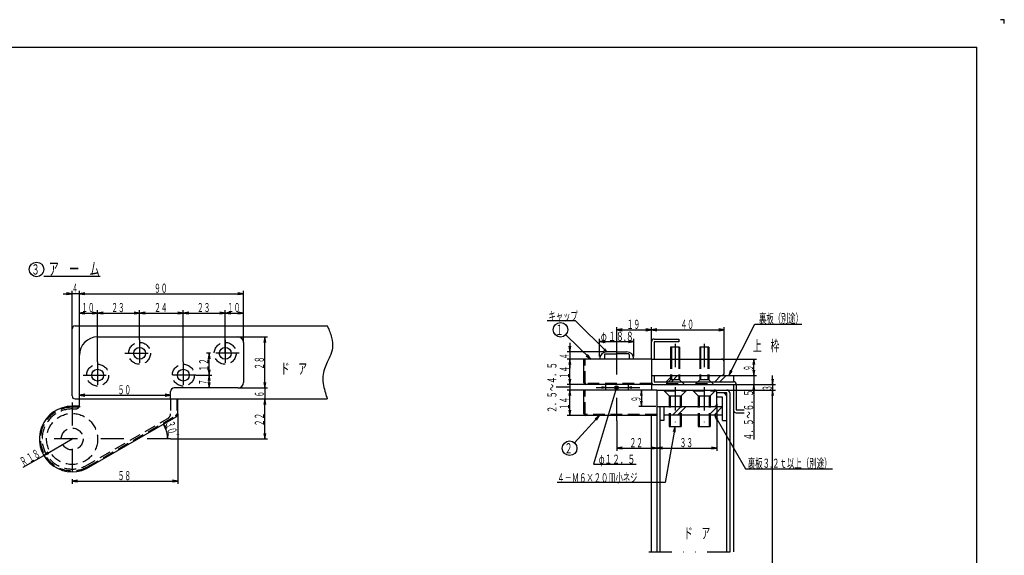
# Model space of a CAD drawing. Extents: x 0 to 841, y 0 to 594.
# Drawn here: x 301 to 841, y 300 to 594 of the extents above; entities that cross this region are included whole.
import ezdxf
from ezdxf.enums import TextEntityAlignment as Align

# ---------------------------------------------------------------- set-up
doc = ezdxf.new("R2010")
doc.units = 0
doc.header["$MEASUREMENT"] = 0
for name, pattern in [('DASHDOT', [25.4, 12.7, -6.35, 0, -6.35]), ('DASHED2', [9.525, 6.35, -3.175]), ('DIVIDE', [31.75, 12.7, -6.35, 0, -6.35, 0, -6.35])]:
    doc.linetypes.add(name, pattern=pattern)
doc.layers.get('0').update_dxf_attribs({"linetype": 'CONTINUOUS'})
for name, color, linetype in [('LAY-1', 3, 'CONTINUOUS'), ('LAY-10', 5, 'CONTINUOUS'), ('LAY-2', 3, 'CONTINUOUS'), ('LAY-3', 3, 'CONTINUOUS'), ('LAY-5', 1, 'DASHDOT'), ('LAY-6', 2, 'CONTINUOUS'), ('LAY-9', 1, 'CONTINUOUS')]:
    doc.layers.add(name, color=color, linetype=linetype)
doc.styles.add('EXCADSTD', font='monotxt', dxfattribs={"bigfont": 'extfont'})

# ---------------------------------------------------------------- blocks, each defined once
blk = doc.blocks.new('SYM-2')
at = {"color": 1, "linetype": 'CONTINUOUS'}
blk.add_line((4, -3.7), (34.9, -3.7), dxfattribs=at)
blk.add_circle((0, 0), 4, dxfattribs=at)
at = {"color": 2, "linetype": 'CONTINUOUS', "style": 'EXCADSTD'}
for s, height, width, p, p2 in [('３', 5.66, 0.84, (-2.83, -2.83), (1.7, -2.83)), ('ア\u3000ー\u3000ム', 7, 0.672, (6.6, -3.2), (34.6, -3.2))]:
    blk.add_text(s, height=height, dxfattribs=dict(at, width=width)).set_placement(p, p2, align=Align.FIT)

msp = doc.modelspace()

# ---------------------------------------------------------------- linework, layer by layer
at = {"layer": 'LAY-1', "color": 3, "linetype": 'DASHED2'}
for p, q in [((621.85, 410.62), (628.35, 410.62)), ((634.85, 410.62), (628.35, 410.62)), ((610.95, 394.82), (610.95, 407.82)), ((621.55, 410.32), (621.55, 407.82)), ((635.15, 410.32), (635.15, 407.82)), ((657.85, 408.82), (657.85, 396.52)), ((662.85, 408.82), (662.85, 396.52)), ((673.85, 408.82), (673.85, 396.52)), ((678.85, 408.82), (678.85, 396.52)), ((647.35, 394.42), (611.35, 394.42)), ((657.85, 396.52), (655.7, 394.37)), ((662.85, 396.52), (657.85, 396.52)), ((662.85, 396.52), (665, 394.37)), ((673.85, 396.52), (671.7, 394.37)), ((678.85, 396.52), (673.85, 396.52)), ((678.85, 396.52), (681, 394.37)), ((655.7, 394.37), (665, 394.37)), ((655.7, 394.37), (655.7, 393.82)), ((665, 394.37), (665, 393.82)), ((671.7, 394.37), (681, 394.37)), ((671.7, 394.37), (671.7, 393.82)), ((681, 394.37), (681, 393.82))]:
    msp.add_line(p, q, dxfattribs=at)
at = {"layer": 'LAY-1', "color": 3, "linetype": 'CONTINUOUS'}
for p, q in [((628.35, 411.82), (622.95, 411.82)), ((628.35, 411.82), (633.75, 411.82)), ((662.85, 414.37), (657.85, 414.37)), ((657.85, 414.37), (657.85, 408.82)), ((662.85, 414.37), (662.85, 408.82)), ((678.85, 414.37), (673.85, 414.37)), ((673.85, 414.37), (673.85, 408.82)), ((678.85, 414.37), (678.85, 408.82)), ((647.35, 407.82), (610.35, 407.82)), ((610.35, 394.82), (610.35, 407.82)), ((647.35, 407.82), (647.35, 393.82)), ((647.35, 407.82), (685.85, 407.82)), ((687.35, 400.32), (687.35, 406.32)), ((647.35, 398.82), (685.85, 398.82)), ((647.35, 393.82), (611.35, 393.82))]:
    msp.add_line(p, q, dxfattribs=at)
at = {"layer": 'LAY-1', "color": 1, "linetype": 'CONTINUOUS'}
for p, q in [((658.35, 414.37), (658.35, 408.82)), ((662.35, 414.37), (662.35, 408.82)), ((674.35, 414.37), (674.35, 408.82)), ((678.35, 414.37), (678.35, 408.82))]:
    msp.add_line(p, q, dxfattribs=at)
at = {"layer": 'LAY-1', "color": 1, "linetype": 'DASHED2'}
for p, q in [((658.35, 408.82), (658.35, 396.52)), ((662.35, 408.82), (662.35, 396.52)), ((674.35, 408.82), (674.35, 396.52)), ((678.35, 408.82), (678.35, 396.52))]:
    msp.add_line(p, q, dxfattribs=at)
at = {"layer": 'LAY-1', "color": 3, "linetype": 'CONTINUOUS'}
for centre, radius, start, end in [((622.95, 407.82), 4, 90, 180), ((633.75, 407.82), 4, 0, 90), ((685.85, 406.32), 1.5, 360, 90), ((685.85, 400.32), 1.5, 270, 0), ((611.35, 394.82), 1, 180, 270)]:
    msp.add_arc(centre, radius, start, end, dxfattribs=at)
at = {"layer": 'LAY-1', "color": 3, "linetype": 'DASHED2'}
for centre, radius, start, end in [((621.85, 410.32), 0.3, 90, 180), ((634.85, 410.32), 0.3, 0, 90), ((611.35, 394.82), 0.4, 180, 270)]:
    msp.add_arc(centre, radius, start, end, dxfattribs=at)
at = {"layer": 'LAY-10', "color": 1, "linetype": 'CONTINUOUS'}
for p, q in [((841, 594), (839, 594)), ((841, 592), (841, 594))]:
    msp.add_line(p, q, dxfattribs=at)
at = {"layer": 'LAY-10', "color": 5, "linetype": 'CONTINUOUS'}
for p in [(15, 579), (826, 15)]:
    msp.add_line(p, (826, 579), dxfattribs=at)
at = {"layer": 'LAY-2', "color": 3, "linetype": 'CONTINUOUS'}
for p, q in [((650.35, 390.82), (610.35, 390.82)), ((610.35, 377.82), (610.35, 390.82)), ((622.1, 393.82), (622.1, 390.82)), ((634.6, 393.82), (634.6, 390.82)), ((650.35, 390.82), (650.35, 376.82)), ((650.35, 390.82), (681.85, 390.82)), ((683.35, 383.32), (683.35, 389.32)), ((650.35, 381.82), (681.85, 381.82)), ((650.35, 376.82), (611.35, 376.82)), ((657.1, 377.32), (657.1, 370.82)), ((663.6, 377.32), (663.6, 370.82)), ((673.1, 377.32), (673.1, 370.82)), ((679.6, 377.32), (679.6, 370.82)), ((657.1, 370.82), (663.6, 370.82)), ((673.1, 370.82), (679.6, 370.82))]:
    msp.add_line(p, q, dxfattribs=at)
at = {"layer": 'LAY-2', "color": 3, "linetype": 'DASHED2'}
for p, q in [((610.95, 377.82), (610.95, 390.82)), ((654.35, 390.82), (654.35, 390.42)), ((654.35, 390.42), (666.35, 390.42)), ((657.1, 387.67), (654.35, 390.42)), ((663.6, 387.67), (666.35, 390.42)), ((666.35, 390.82), (666.35, 390.42)), ((670.35, 390.82), (670.35, 390.42)), ((670.35, 390.42), (682.35, 390.42)), ((673.1, 387.67), (670.35, 390.42)), ((679.6, 387.67), (682.35, 390.42)), ((682.35, 390.82), (682.35, 390.42)), ((657.1, 387.67), (663.6, 387.67)), ((657.1, 387.67), (657.1, 377.32)), ((663.6, 387.67), (663.6, 377.32)), ((673.1, 387.67), (679.6, 387.67)), ((673.1, 387.67), (673.1, 377.32)), ((679.6, 387.67), (679.6, 377.32)), ((650.35, 377.42), (611.35, 377.42))]:
    msp.add_line(p, q, dxfattribs=at)
at = {"layer": 'LAY-2', "color": 1, "linetype": 'DASHED2'}
for p, q in [((657.6, 387.67), (657.6, 377.32)), ((663.1, 387.67), (663.1, 377.32)), ((673.6, 387.67), (673.6, 377.32)), ((679.1, 387.67), (679.1, 377.32))]:
    msp.add_line(p, q, dxfattribs=at)
at = {"layer": 'LAY-2', "color": 1, "linetype": 'CONTINUOUS'}
for p, q in [((657.6, 377.32), (657.6, 370.82)), ((663.1, 377.32), (663.1, 370.82)), ((673.6, 377.32), (673.6, 370.82)), ((679.1, 377.32), (679.1, 370.82))]:
    msp.add_line(p, q, dxfattribs=at)
at = {"layer": 'LAY-2', "color": 3, "linetype": 'CONTINUOUS'}
for centre, radius, start, end in [((681.85, 389.32), 1.5, 360, 90), ((681.85, 383.32), 1.5, 270, 0), ((611.35, 377.82), 1, 180, 270)]:
    msp.add_arc(centre, radius, start, end, dxfattribs=at)
at = {"layer": 'LAY-2', "color": 3, "linetype": 'DASHED2'}
msp.add_arc((611.35, 377.82), 0.4, 180, 270, dxfattribs=at)
at = {"layer": 'LAY-3', "color": 3, "linetype": 'CONTINUOUS'}
for p, q in [((343.5, 419.99), (420.5, 419.99)), ((423.5, 416.99), (423.5, 394.99)), ((333.5, 381.99), (333.5, 409.99)), ((383.5, 385.99), (383.5, 389.99)), ((420.5, 391.99), (385.5, 391.99)), ((333.5, 385.99), (387.5, 385.99)), ((387.5, 377.85), (387.5, 385.99)), ((333.5, 381.99), (329.5, 381.99)), ((337.38, 347.75), (386.5, 376.12))]:
    msp.add_line(p, q, dxfattribs=at)
at = {"layer": 'LAY-3', "color": 3, "linetype": 'DASHED2'}
for p, q in [((383.5, 385.99), (383.5, 377.85)), ((386.9, 385.99), (386.9, 377.85)), ((333.5, 381.39), (329.5, 381.39)), ((329.5, 380.49), (331.5, 380.49)), ((333.5, 381.99), (333.5, 381.39)), ((336.6, 349.03), (382, 375.25)), ((338.2, 348.92), (386.2, 376.64))]:
    msp.add_line(p, q, dxfattribs=at)
for centre, radius in [((366.5, 410.99), 6), ((413.5, 410.99), 6), ((343.5, 398.99), 6), ((390.5, 398.99), 6), ((329.5, 363.99), 14), ((329.5, 363.99), 6)]:
    msp.add_circle(centre, radius, dxfattribs=at)
at = {"layer": 'LAY-3', "color": 3, "linetype": 'CONTINUOUS'}
for centre in [(366.5, 410.99), (413.5, 410.99), (343.5, 398.99), (390.5, 398.99)]:
    msp.add_circle(centre, 3.25, dxfattribs=at)
for centre, radius, start, end in [((343.5, 409.99), 10, 90, 180), ((420.5, 416.99), 3, 360, 90), ((420.5, 394.99), 3, 270, 0), ((385.5, 389.99), 2, 90, 179.9999), ((329.5, 363.99), 18, 90, 295.8684), ((385.5, 377.85), 2, 300, 360)]:
    msp.add_arc(centre, radius, start, end, dxfattribs=at)
at = {"layer": 'LAY-3', "color": 3, "linetype": 'DASHED2'}
for centre, radius, start, end in [((329.5, 363.99), 17.4, 90, 300), ((329.5, 363.99), 16.5, 90, 295.3528), ((331.5, 382.49), 2, 270, 0), ((380.5, 377.85), 3, 300, 360), ((385.5, 377.85), 1.4, 300.0002, 360)]:
    msp.add_arc(centre, radius, start, end, dxfattribs=at)
at = {"layer": 'LAY-5', "color": 1, "linetype": 'DASHDOT'}
for p, q in [((366.5, 418.4), (366.5, 402.99)), ((413.5, 418.4), (413.5, 402.99)), ((660.35, 416.1), (660.35, 393.2)), ((676.35, 416.1), (676.35, 393.2)), ((358.5, 410.99), (374.72, 410.99)), ((421.1, 410.99), (405.5, 410.99)), ((628.35, 373.87), (628.35, 410.75)), ((343.5, 406.4), (343.5, 390.99)), ((390.5, 406.4), (390.5, 390.99)), ((335.5, 398.99), (351.72, 398.99)), ((397.3, 398.99), (382.5, 398.99)), ((660.35, 392.38), (660.35, 369.04)), ((676.35, 392.38), (676.35, 369.04)), ((329.5, 384.05), (329.5, 341.99)), ((383.42, 363.99), (307.75, 363.99))]:
    msp.add_line(p, q, dxfattribs=at)
at = {"layer": 'LAY-6', "color": 1, "linetype": 'CONTINUOUS'}
for p, q in [((324.5, 443.7), (329.5, 443.7)), ((329.5, 443.7), (326.5, 444.2)), ((326.5, 443.2), (329.5, 443.7)), ((329.5, 424.39), (329.5, 445.2)), ((333.5, 443.7), (329.5, 443.7)), ((333.5, 434.6), (333.5, 445.2)), ((336.5, 444.2), (333.5, 443.7)), ((336.5, 444.2), (333.5, 443.7)), ((333.5, 443.7), (338.5, 443.7)), ((333.5, 443.7), (336.5, 443.2)), ((333.5, 443.7), (423.5, 443.7)), ((333.5, 443.7), (336.5, 443.2)), ((423.5, 443.7), (420.5, 444.2)), ((420.5, 443.2), (423.5, 443.7)), ((423.5, 434.6), (423.5, 445.2)), ((333.5, 409.99), (333.5, 434.6)), ((336.5, 433.6), (333.5, 433.1)), ((333.5, 433.1), (343.5, 433.1)), ((333.5, 433.1), (336.5, 432.6)), ((343.5, 433.1), (340.5, 433.6)), ((340.5, 432.6), (343.5, 433.1)), ((343.5, 406.4), (343.5, 434.6)), ((346.5, 433.6), (343.5, 433.1)), ((343.5, 433.1), (366.5, 433.1)), ((343.5, 433.1), (346.5, 432.6)), ((366.5, 433.1), (363.5, 433.6)), ((363.5, 432.6), (366.5, 433.1)), ((366.5, 418.4), (366.5, 434.6)), ((369.5, 433.6), (366.5, 433.1)), ((366.5, 433.1), (390.5, 433.1)), ((366.5, 433.1), (369.5, 432.6)), ((390.5, 433.1), (387.5, 433.6)), ((387.5, 432.6), (390.5, 433.1)), ((390.5, 406.4), (390.5, 434.6)), ((393.5, 433.6), (390.5, 433.1)), ((390.5, 433.1), (413.5, 433.1)), ((390.5, 433.1), (393.5, 432.6)), ((413.5, 433.1), (410.5, 433.6)), ((410.5, 432.6), (413.5, 433.1)), ((413.5, 410.99), (413.5, 434.6)), ((416.5, 433.6), (413.5, 433.1)), ((413.5, 433.1), (423.5, 433.1)), ((413.5, 433.1), (416.5, 432.6)), ((423.5, 433.1), (420.5, 433.6)), ((420.5, 432.6), (423.5, 433.1)), ((423.5, 416.99), (423.5, 434.6)), ((628.35, 410.75), (628.35, 425.4)), ((631.35, 424.4), (628.35, 423.9)), ((628.35, 423.9), (647.35, 423.9)), ((628.35, 423.9), (631.35, 423.4)), ((647.35, 423.9), (644.35, 424.4)), ((644.35, 423.4), (647.35, 423.9)), ((647.35, 412.22), (647.35, 425.4)), ((650.35, 424.4), (647.35, 423.9)), ((647.35, 423.9), (687.35, 423.9)), ((647.35, 423.9), (650.35, 423.4)), ((687.35, 423.9), (684.35, 424.4)), ((684.35, 423.4), (687.35, 423.9)), ((687.35, 406.32), (687.35, 425.4)), ((420.5, 419.99), (436.7, 419.99)), ((435.2, 419.99), (434.7, 416.99)), ((435.2, 391.99), (435.2, 419.99)), ((435.7, 416.99), (435.2, 419.99)), ((602.58, 416.72), (602.58, 402.82)), ((618.95, 409.32), (618.95, 418.9)), ((621.95, 417.9), (618.95, 417.4)), ((618.95, 417.4), (637.75, 417.4)), ((618.95, 417.4), (621.95, 416.9)), ((637.75, 417.4), (634.75, 417.9)), ((634.75, 416.9), (637.75, 417.4)), ((637.75, 409.32), (637.75, 418.9)), ((405.5, 410.99), (403.2, 410.99)), ((404.7, 410.99), (404.2, 407.99)), ((404.7, 398.99), (404.7, 410.99)), ((405.2, 407.99), (404.7, 410.99)), ((621.45, 411.82), (601.08, 411.82)), ((602.08, 414.82), (602.58, 411.82)), ((602.58, 411.82), (603.08, 414.82)), ((621.29, 412.98), (622.95, 411.82)), ((622.95, 411.82), (621.76, 413.45)), ((610.35, 407.82), (601.08, 407.82)), ((608.85, 407.82), (601.08, 407.82)), ((602.58, 407.82), (602.08, 404.82)), ((602.58, 407.82), (602.08, 404.82)), ((602.58, 393.82), (602.58, 407.82)), ((603.08, 404.82), (602.58, 407.82)), ((603.08, 404.82), (602.58, 407.82)), ((611.57, 409.54), (614.08, 407.82)), ((614.08, 407.82), (612.27, 410.26)), ((685.85, 407.82), (705.08, 407.82)), ((703.58, 407.82), (703.08, 404.82)), ((703.58, 398.82), (703.58, 407.82)), ((704.08, 404.82), (703.58, 407.82)), ((404.2, 401.99), (404.7, 398.99)), ((404.7, 398.99), (405.2, 401.99)), ((690.7, 401.71), (689.78, 398.82)), ((689.78, 398.82), (691.59, 401.26)), ((703.08, 401.82), (703.58, 398.82)), ((703.08, 401.82), (703.58, 398.82)), ((703.58, 398.82), (703.58, 403.82)), ((703.58, 398.82), (704.08, 401.82)), ((703.58, 398.82), (704.08, 401.82)), ((397.3, 398.99), (406.2, 398.99)), ((404.7, 398.99), (404.2, 395.99)), ((404.2, 394.99), (404.7, 391.99)), ((404.7, 391.99), (404.7, 398.99)), ((405.2, 395.99), (404.7, 398.99)), ((404.7, 391.99), (405.2, 394.99)), ((434.7, 394.99), (435.2, 391.99)), ((435.2, 391.99), (435.7, 394.99)), ((602.08, 396.82), (602.58, 393.82)), ((602.58, 393.82), (603.08, 396.82)), ((685.85, 398.82), (705.08, 398.82)), ((703.58, 398.82), (703.58, 393.82)), ((713.38, 396.82), (713.88, 393.82)), ((713.88, 393.82), (713.88, 398.82)), ((713.88, 393.82), (714.38, 396.82)), ((420.5, 391.99), (435.8, 391.99)), ((420.5, 391.99), (436.7, 391.99)), ((435.2, 391.99), (435.2, 385.99)), ((602.68, 392.4), (595.08, 392.4)), ((611.35, 393.82), (601.08, 393.82)), ((610.35, 390.82), (601.08, 390.82)), ((602.58, 390.82), (602.08, 387.82)), ((602.58, 393.82), (602.58, 390.82)), ((602.58, 376.82), (602.58, 390.82)), ((603.08, 387.82), (602.58, 390.82)), ((617.1, 392.2), (640.98, 392.2)), ((622.1, 392.2), (620.1, 392.53)), ((620.1, 391.87), (622.1, 392.2)), ((636.6, 392.53), (634.6, 392.2)), ((634.6, 392.2), (636.6, 391.87)), ((641.88, 390.82), (641.38, 387.82)), ((641.88, 390.82), (641.88, 381.82)), ((642.38, 387.82), (641.88, 390.82)), ((688.76, 390.82), (715.38, 390.82)), ((692.35, 393.82), (705.08, 393.82)), ((692.35, 393.82), (715.38, 393.82)), ((703.58, 393.82), (703.08, 390.82)), ((703.58, 388.82), (703.58, 393.82)), ((704.08, 390.82), (703.58, 393.82)), ((703.58, 393.82), (703.58, 363.7)), ((713.88, 390.82), (713.38, 387.82)), ((713.88, 390.82), (713.38, 387.82)), ((713.88, 393.82), (713.88, 390.82)), ((713.88, 193.97), (713.88, 390.82)), ((714.38, 387.82), (713.88, 390.82)), ((713.88, 385.82), (713.88, 390.82)), ((714.38, 387.82), (713.88, 390.82)), ((336.5, 388.5), (333.5, 388)), ((333.5, 388), (383.5, 388)), ((333.5, 388), (336.5, 387.5)), ((383.5, 388), (380.5, 388.5)), ((380.5, 387.5), (383.5, 388)), ((435.2, 385.99), (434.7, 382.99)), ((435.2, 363.99), (435.2, 385.99)), ((435.7, 382.99), (435.2, 385.99)), ((641.38, 384.82), (641.88, 381.82)), ((641.88, 381.82), (642.38, 384.82)), ((602.08, 379.82), (602.58, 376.82)), ((602.58, 376.82), (603.08, 379.82)), ((649.85, 381.82), (640.38, 381.82)), ((683.35, 383.32), (683.35, 357.5)), ((387.5, 377.85), (387.5, 339.4)), ((611.35, 376.82), (601.08, 376.82)), ((618.88, 376.82), (616.48, 374.94)), ((617.22, 374.26), (618.88, 376.82)), ((628.35, 373.87), (628.35, 357.5)), ((683.86, 374.97), (681.92, 377.32)), ((681.92, 377.32), (682.99, 374.47)), ((381.65, 369.85), (379.72, 372.2)), ((379.72, 372.2), (380.78, 369.35)), ((660.35, 370.82), (659.34, 367.95)), ((660.33, 367.77), (660.35, 370.82)), ((313.91, 354.99), (329.5, 363.99)), ((381.42, 366.99), (381.92, 363.99)), ((381.92, 363.99), (382.42, 366.99)), ((383.42, 363.99), (436.7, 363.99)), ((434.7, 366.99), (435.2, 363.99)), ((435.2, 363.99), (435.7, 366.99)), ((316.26, 356.92), (313.91, 354.99)), ((631.35, 359.5), (628.35, 359)), ((628.35, 359), (650.36, 359)), ((628.35, 359), (631.35, 358.5)), ((650.36, 359), (647.36, 359.5)), ((647.36, 358.5), (650.36, 359)), ((653.36, 359.5), (650.36, 359)), ((650.36, 359), (683.35, 359)), ((650.36, 359), (653.36, 358.5)), ((683.35, 359), (680.35, 359.5)), ((680.35, 358.5), (683.35, 359)), ((302.63, 348.48), (313.91, 354.99)), ((313.91, 354.99), (316.76, 356.06)), ((329.5, 341.99), (329.5, 339.4)), ((332.5, 341.4), (329.5, 340.9)), ((329.5, 340.9), (387.5, 340.9)), ((329.5, 340.9), (332.5, 340.4)), ((387.5, 340.9), (384.5, 341.4)), ((384.5, 340.4), (387.5, 340.9))]:
    msp.add_line(p, q, dxfattribs=at)
at = {"layer": 'LAY-6', "color": 1, "linetype": 'CONTINUOUS', "flags": 128}
for points in [[(622.95, 411.82), (605.68, 428.8), (590.1, 428.8)], [(689.78, 398.82), (704.18, 426.9), (729.98, 426.9)], [(614.08, 407.82), (600.35, 421.12)], [(628.18, 392.2), (615.58, 350.2), (638.98, 350.2)], [(618.88, 376.82), (605.18, 361.85)], [(681.92, 377.32), (699.02, 347.7), (746.78, 347.7)], [(660.35, 370.82), (654.98, 340.2), (595.68, 340.2)]]:
    msp.add_lwpolyline(points, dxfattribs=at)
at = {"layer": 'LAY-6', "color": 1, "linetype": 'CONTINUOUS'}
for centre, radius in [((597.48, 423.9), 4), ((628.18, 392.2), 1), ((628.18, 392.2), 0.5), ((602.48, 358.9), 4)]:
    msp.add_circle(centre, radius, dxfattribs=at)
msp.add_arc((365.5, 363.99), 16.41, 359.9998, 30.0002, dxfattribs=at)
at = {"layer": 'LAY-9', "color": 1, "linetype": 'CONTINUOUS'}
for p, q in [((329.5, 387.59), (329.5, 424.39)), ((331.1, 425.99), (469.5, 425.99)), ((647.35, 407.82), (647.35, 417.22)), ((648.95, 418.82), (662.35, 418.82)), ((662.35, 417.22), (648.95, 417.22)), ((648.95, 417.22), (648.95, 407.82)), ((662.35, 418.82), (662.35, 417.22)), ((648.95, 398.82), (648.95, 395.42)), ((648.95, 395.42), (692.35, 395.42)), ((655.48, 395.42), (658.88, 398.82)), ((658.31, 395.42), (661.71, 398.82)), ((682.11, 395.42), (685.51, 398.82)), ((684.94, 395.42), (688.34, 398.82)), ((685.85, 398.82), (692.35, 398.82)), ((692.25, 395.42), (692.35, 395.52)), ((692.35, 398.82), (692.35, 395.42)), ((647.35, 393.82), (647.35, 390.82)), ((648.95, 393.82), (692.35, 393.82)), ((681.87, 390.82), (688.76, 390.82)), ((688.76, 389.22), (683.35, 389.22)), ((688.76, 302.05), (688.76, 389.22)), ((690.36, 389.22), (690.36, 302.05)), ((692.35, 393.82), (692.35, 302.05)), ((693.95, 393.82), (693.95, 379.92)), ((331.1, 385.99), (333.5, 385.99)), ((387.5, 385.99), (469.5, 385.99)), ((686.46, 386.92), (683.35, 386.92)), ((686.46, 374.22), (686.46, 386.92)), ((651.96, 381.82), (651.96, 302.05)), ((654.26, 381.82), (654.26, 374.22)), ((659.1, 377.32), (663.6, 381.82)), ((661.92, 377.32), (666.42, 381.82)), ((679.1, 377.32), (683.6, 381.82)), ((681.85, 381.82), (686.46, 381.82)), ((681.92, 377.32), (686.42, 381.82)), ((693.95, 379.92), (698.18, 379.92)), ((693.95, 378.32), (698.18, 378.32)), ((647.35, 302.05), (647.35, 376.82)), ((650.36, 376.82), (650.36, 356.95)), ((654.26, 374.22), (651.96, 374.22)), ((654.26, 377.32), (686.46, 377.32)), ((686.46, 374.22), (688.76, 374.22)), ((650.36, 366.6), (650.36, 302.05))]:
    msp.add_line(p, q, dxfattribs=at)
at = {"layer": 'LAY-9', "color": 1, "linetype": 'DIVIDE'}
msp.add_line((645.93, 302.05), (696.23, 302.05), dxfattribs=at)
at = {"layer": 'LAY-9', "color": 1, "linetype": 'CONTINUOUS', "flags": 128}
msp.add_lwpolyline([(469.5, 425.99), (469.54, 425.91), (469.65, 425.68), (469.82, 425.31), (470.03, 424.83), (470.28, 424.25), (470.56, 423.58), (470.85, 422.86), (471.14, 422.09), (471.42, 421.29), (471.67, 420.48), (471.9, 419.68), (472.23, 418.12), (472.4, 416.66), (472.42, 415.28), (472.32, 413.98), (472.1, 412.74), (471.79, 411.56), (471.41, 410.43), (470.97, 409.33), (470.5, 408.26), (470, 407.22), (469.5, 406.18), (469.07, 405.27), (468.67, 404.35), (468.29, 403.42), (467.94, 402.46), (467.65, 401.47), (467.4, 400.44), (467.22, 399.36), (467.12, 398.22), (467.09, 397.02), (467.14, 395.74), (467.3, 394.38), (467.47, 393.34), (467.69, 392.29), (467.94, 391.24), (468.2, 390.21), (468.47, 389.25), (468.74, 388.36), (468.98, 387.57), (469.19, 386.92), (469.36, 386.42), (469.46, 386.1), (469.5, 385.99)], dxfattribs=at)
at = {"layer": 'LAY-9', "color": 1, "linetype": 'CONTINUOUS'}
for centre, radius, start, end in [((331.1, 424.39), 1.6, 90, 180), ((648.95, 417.22), 1.6, 90, 180), ((648.95, 395.42), 1.6, 180, 270), ((692.35, 393.82), 1.6, 0, 90), ((686.46, 386.92), 2.3, 0, 90), ((688.76, 389.22), 1.6, 0, 90), ((331.1, 387.59), 1.6, 180, 270), ((693.95, 379.92), 1.6, 180, 270)]:
    msp.add_arc(centre, radius, start, end, dxfattribs=at)

# ---------------------------------------------------------------- block references
at = {"layer": 'LAY-6', "color": 0, "linetype": 'CONTINUOUS'}
msp.add_blockref('SYM-2', (310, 457), dxfattribs=at)

# ---------------------------------------------------------------- texts
at = {"layer": 'LAY-6', "color": 2, "linetype": 'CONTINUOUS', "style": 'EXCADSTD'}
for s, height, width, p, p2 in [('４', 5, 0.672, (329.5, 444.2), (332.7, 444.2)), ('９０', 5, 0.672, (374.5, 444.2), (381.84, 444.2)), ('１０', 5, 0.672, (334.5, 433.6), (341.84, 433.6)), ('２３', 5, 0.672, (351, 433.6), (358.34, 433.6)), ('２４', 5, 0.672, (374.5, 433.6), (381.84, 433.6)), ('２３', 5, 0.672, (398, 433.6), (405.34, 433.6)), ('１０', 5, 0.672, (414.5, 433.6), (421.84, 433.6)), ('キャップ', 5, 0.672, (590.94, 428.89), (606.94, 428.89)), ('裏板（別途）', 5, 0.672, (706.44, 427.67), (730.44, 427.67)), ('１９', 5, 0.672, (633.85, 424.4), (641.19, 424.4)), ('４０', 5, 0.672, (663.35, 424.4), (670.69, 424.4)), ('１', 5.66, 0.84, (594.65, 421.07), (599.17, 421.07)), ('φ', 5, 0.672, (619.65, 417.8), (622.85, 417.8)), ('１８.８', 5, 0.616, (623.65, 417.8), (637.65, 417.8)), ('上\u3000枠', 6, 0.672, (703.13, 412.15), (717.53, 412.15)), ('ド\u3000ア', 6, 0.672, (444, 399.58), (458.4, 399.58)), ('５０', 5, 0.672, (354.5, 388.5), (361.84, 388.5)), ('２２', 5, 0.672, (635.35, 359.5), (642.69, 359.5)), ('３３', 5, 0.672, (662.85, 359.5), (670.19, 359.5)), ('２', 5.66, 0.84, (599.65, 356.07), (604.17, 356.07)), ('φ１２．５', 5, 0.672, (618.48, 350.4), (638.48, 350.4)), ('裏板３.２ｔ以上（別途）', 5, 0.654222, (700.2, 348.2), (746.2, 348.2)), ('５８', 5, 0.672, (354.5, 341.4), (361.84, 341.4)), ('４－Ｍ６×２０皿小ネジ', 5, 0.672, (595.68, 340.2), (639.68, 340.2)), ('ド\u3000ア', 6, 0.672, (665.23, 309.35), (679.63, 309.35))]:
    msp.add_text(s, height=height, dxfattribs=dict(at, width=width)).set_placement(p, p2, align=Align.FIT)
for s, rotation, width, p, p2 in [('１２', 90, 0.672, (404.2, 400.99), (404.2, 408.32)), ('２８', 90, 0.672, (434.7, 401.99), (434.7, 409.32)), ('２．５～４．５', 90, 0.672, (595.28, 378.22), (595.28, 406.22)), ('４', 90, 0.672, (602.03, 407.8), (602.03, 411)), ('１４', 90, 0.672, (602.08, 396.82), (602.08, 404.15)), ('９', 90, 0.672, (703.08, 401.32), (703.08, 404.52)), ('７', 90, 0.672, (404.2, 393.49), (404.2, 396.69)), ('６', 90, 0.672, (434.7, 386.99), (434.7, 390.19)), ('４．５～６．５', 90, 0.672, (703.18, 363.22), (703.18, 391.22)), ('３', 90, 0.672, (713.38, 390.32), (713.38, 393.52)), ('１４', 90, 0.672, (602.08, 379.82), (602.08, 387.15)), ('９', 90, 0.672, (641.38, 384.32), (641.38, 387.52)), ('３０', 285, 0.672, (380.55, 373.2), (382.44, 366.11)), ('２２', 90, 0.672, (434.7, 370.99), (434.7, 378.32)), ('ﾟ', 285, 0.4, (382.62, 365.47), (382.95, 364.21)), ('１８', 30, 0.672, (306.23, 350.82), (312.58, 354.49)), ('Ｒ', 30, 0.672, (302.76, 348.82), (305.53, 350.42))]:
    msp.add_text(s, height=5, rotation=rotation, dxfattribs=dict(at, width=width)).set_placement(p, p2, align=Align.FIT)

doc.saveas('drawing.dxf')
